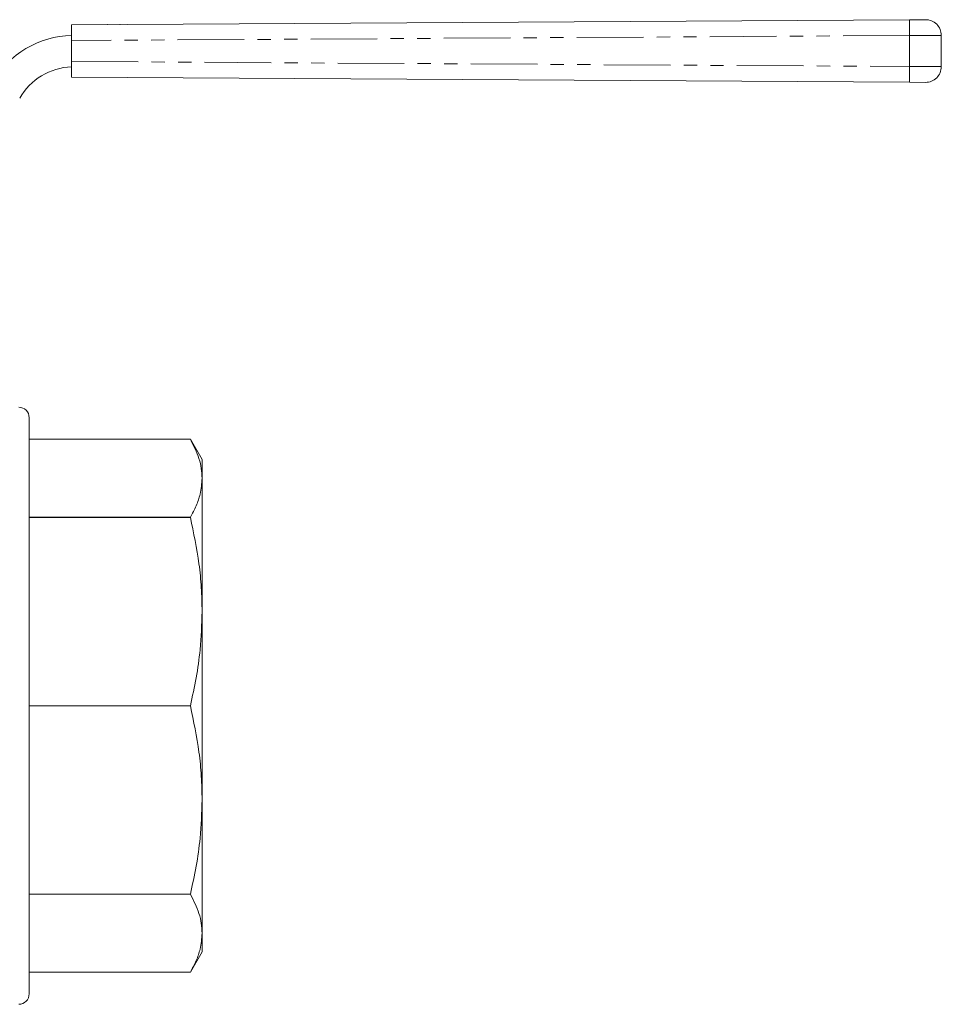
# Model space of a CAD drawing. Units: millimetres. Extents: x 127 to 279, y 82 to 267.
# Drawn here: x 191 to 279, y 173 to 267 of the extents above; entities that cross this region are included whole.
import ezdxf

# ---------------------------------------------------------------- set-up
doc = ezdxf.new("R2010")
doc.units = ezdxf.units.MM
doc.linetypes.add('PHANTOM', pattern=[12.7, 6.35, -1.27, 1.27, -1.27, 1.27, -1.27])

msp = doc.modelspace()

# ---------------------------------------------------------------- linework, layer by layer
at = {"color": 7, "linetype": 'Continuous', "lineweight": 15}
for p, q in [((196.408, 266.25), (276.385, 266.732)), ((196.408, 264.75), (196.408, 266.25)), ((199.803, 266.27), (199.826, 266.271)), ((201.021, 266.278), (201.044, 266.278)), ((276.385, 266.732), (277.899, 266.741)), ((279.408, 265.241), (279.408, 262.259)), ((196.408, 264.75), (196.408, 262.75)), ((196.408, 261.25), (196.408, 262.75)), ((276.385, 260.768), (196.408, 261.25)), ((277.899, 260.759), (276.385, 260.768)), ((192.361, 201.25), (192.361, 228.75)), ((207.744, 226.685), (192.361, 226.685)), ((208.861, 224.75), (207.744, 226.685)), ((207.744, 226.685), (207.744, 226.685)), ((208.861, 224.75), (208.861, 222.961)), ((208.861, 222.961), (208.861, 210.243)), ((192.361, 219.237), (207.744, 219.237)), ((207.744, 219.233), (192.361, 219.233)), ((207.744, 219.233), (207.744, 219.237)), ((208.861, 210.243), (208.861, 192.257)), ((192.361, 201.253), (207.744, 201.253)), ((192.361, 173.75), (192.361, 201.25)), ((207.744, 201.247), (192.361, 201.247)), ((207.744, 201.247), (207.744, 201.253)), ((208.861, 192.257), (208.861, 179.539)), ((192.361, 183.267), (207.744, 183.267)), ((207.744, 183.263), (192.361, 183.263)), ((207.744, 183.263), (207.744, 183.267)), ((208.861, 179.539), (208.861, 177.75)), ((207.744, 175.815), (208.861, 177.75)), ((192.361, 175.815), (207.744, 175.815)), ((207.744, 175.815), (207.744, 175.815))]:
    msp.add_line(p, q, dxfattribs=at)
at = {"color": 8, "linetype": 'PHANTOM', "lineweight": 0}
for p, q in [((276.381, 265.232), (196.408, 264.75)), ((279.408, 265.241), (276.381, 265.232)), ((276.381, 262.268), (276.381, 265.232)), ((196.408, 262.75), (276.381, 262.268)), ((276.381, 262.268), (279.408, 262.259))]:
    msp.add_line(p, q, dxfattribs=at)
for centre, start, end in [((317.887, 265.857), 178.79221, 180.86266), ((317.887, 261.643), 179.13734, 181.20779)]:
    msp.add_arc(centre, 41.511, start, end, dxfattribs=at)
at = {"color": 7, "linetype": 'Continuous', "lineweight": 15}
for centre, radius, start, end in [((277.908, 265.241), 1.5, 0, 90.34515), ((196.654, 256.25), 9, 91.56867, 150), ((196.654, 256.25), 6, 92.35338, 150), ((277.908, 262.259), 1.5, 269.65485, 0), ((191.361, 228.75), 1, 0, 90), ((191.361, 173.75), 1, 270, 0)]:
    msp.add_arc(centre, radius, start, end, dxfattribs=at)
for points, knots in [([(207.744, 226.685), (208.055, 226.074), (208.523, 225.153), (208.815, 223.905), (208.846, 223.276), (208.861, 222.961)], [0, 0, 0, 0, 0.49706, 0.748536, 1, 1, 1, 1]), ([(208.861, 222.961), (208.823, 222.457), (208.758, 221.579), (208.329, 220.336), (207.939, 219.604), (207.744, 219.237)], [0, 0, 0, 0, 0.402953, 0.700896, 1, 1, 1, 1]), ([(207.744, 219.233), (208.055, 217.758), (208.523, 215.536), (208.815, 212.523), (208.846, 211.003), (208.861, 210.243)], [0, 0, 0, 0, 0.49706, 0.748536, 1, 1, 1, 1]), ([(208.861, 210.243), (208.823, 209.025), (208.758, 206.907), (208.329, 203.907), (207.939, 202.139), (207.744, 201.253)], [0, 0, 0, 0, 0.402953, 0.700896, 1, 1, 1, 1]), ([(207.744, 201.247), (208.055, 199.772), (208.523, 197.55), (208.815, 194.536), (208.846, 193.017), (208.861, 192.257)], [0, 0, 0, 0, 0.49706, 0.748536, 1, 1, 1, 1]), ([(208.861, 192.257), (208.823, 191.039), (208.758, 188.921), (208.329, 185.92), (207.939, 184.152), (207.744, 183.267)], [0, 0, 0, 0, 0.402953, 0.700896, 1, 1, 1, 1]), ([(207.744, 183.263), (208.055, 182.652), (208.523, 181.731), (208.815, 180.483), (208.846, 179.854), (208.861, 179.539)], [0, 0, 0, 0, 0.49706, 0.748536, 1, 1, 1, 1]), ([(208.861, 179.539), (208.823, 179.034), (208.758, 178.157), (208.329, 176.914), (207.939, 176.182), (207.744, 175.815)], [0, 0, 0, 0, 0.402953, 0.700896, 1, 1, 1, 1])]:
    msp.add_open_spline(points, degree=3, knots=knots, dxfattribs=at)

doc.saveas('drawing.dxf')
